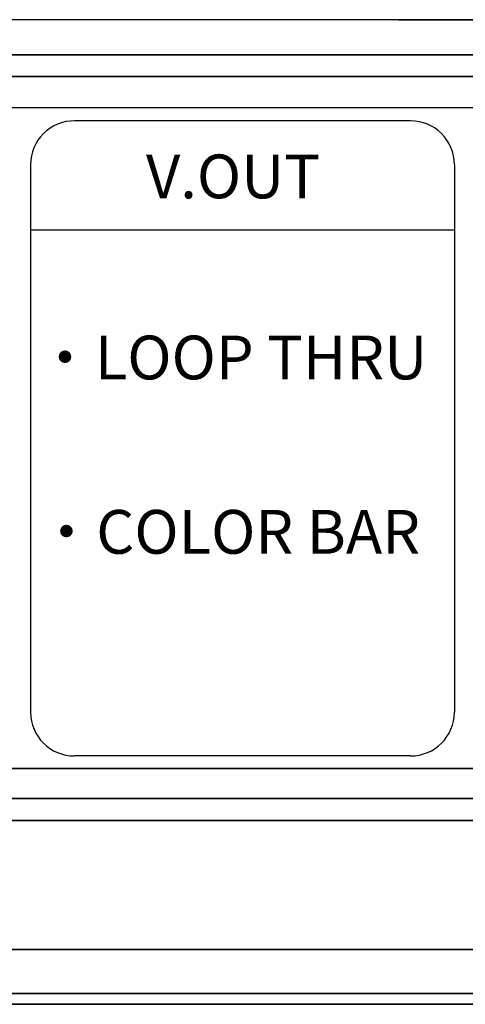
# Model space of a CAD drawing. Extents: x 227 to 375, y 33 to 249.
# Drawn here: x 227 to 227, y 34 to 34 of the extents above; entities that cross this region are included whole.
import ezdxf

# ---------------------------------------------------------------- set-up
doc = ezdxf.new("R2010")
doc.units = 0
doc.header["$MEASUREMENT"] = 0
doc.layers.add('001', color=7, linetype='CONTINUOUS')
doc.styles.add('유형2', font='txt')

msp = doc.modelspace()

# ---------------------------------------------------------------- linework, layer by layer
at = {"layer": '001', "extrusion": (3.7e-15, 0, -1)}
for p, q in [((227.2142002870227, 33.93042810911533, -0.3128999999999967), (226.8614002870227, 33.93042810911533, -0.312899999999998)), ((227.2661682870227, 33.92314810963693, -0.3128999999999973), (226.8240202870227, 33.92314810963693, -0.3128999999999973))]:
    msp.add_line(p, q, dxfattribs=at)
at = {"layer": '001', "extrusion": (-1e-16, -1, 0)}
for p, q in [((227.2016002870227, 33.93042810911533, -0.3058999999999982), (227.2996002870227, 33.93042810911532, -0.3058999999999967)), ((227.2016002870227, 33.93042810911533, 0.013999999999998), (227.2016002870227, 33.93042810911533, -0.3058999999999982)), ((227.2786002870227, 33.93042810911532, 0.0139999999999989), (227.2016002870227, 33.93042810911533, 0.013999999999998)), ((226.8212202870227, 33.92594810963693, -0.3079999999999972), (227.2689682870227, 33.92594810963693, -0.3079999999999974)), ((227.2689682870227, 33.92594810963693, -0.3107999999999973), (226.8212202870227, 33.92594810963693, -0.3107999999999973)), ((227.2661682870227, 33.92314810963693, -0.3079999999999974), (226.8240202870227, 33.92314810963693, -0.3079999999999972)), ((226.8240202870227, 33.92314810963693, -0.3058999999999973), (227.2661682870227, 33.92314810963693, -0.3058999999999973)), ((226.8240202870227, 33.92314810963693, -0.3107999999999973), (227.2661682870227, 33.92314810963693, -0.3107999999999973)), ((227.2661682870227, 33.92314810963693, -0.3128999999999973), (226.8240202870227, 33.92314810963693, -0.3128999999999973)), ((227.2926002870227, 33.80442810911533, -0.0614739999999991), (226.7830002870227, 33.80442810911533, -0.0614739999999991)), ((226.7830002870227, 33.80442810911533, -0.0894739999999991), (227.2926002870227, 33.80442810911533, -0.0894739999999991)), ((226.7830002870227, 33.80442810911533, -0.0474739999999991), (227.2926002870227, 33.80442810911533, -0.0474739999999991)), ((227.2926002870227, 33.80442810911533, -0.1034739999999991), (226.7830002870227, 33.80442810911533, -0.1034739999999991)), ((227.2926002870227, 33.80442810911533, -0.2294739999999991), (226.7830002870227, 33.80442810911533, -0.2294739999999991)), ((226.7830002870227, 33.80442810911533, -0.2154739999999991), (227.2926002870227, 33.80442810911533, -0.2154739999999991)), ((226.7970002870227, 33.80442810911533, 0.014), (227.2786002870227, 33.80442810911533, 0.0139999999999994)), ((227.2196740607045, 33.80442810911533, -0.2918999999999969), (226.855926513341, 33.80442810911533, -0.2918999999999956)), ((227.1050002870227, 33.80442810911533, -0.1314739999999991), (227.2926002870227, 33.80442810911533, -0.1314739999999991)), ((227.1050002870227, 33.80442810911533, -0.1734739999999991), (227.2926002870227, 33.80442810911533, -0.1734739999999991)), ((227.2926002870227, 33.80442810911533, -0.1454739999999991), (227.1050002870227, 33.80442810911533, -0.1454739999999991)), ((227.2926002870227, 33.80442810911533, -0.1874739999999991), (227.1050002870227, 33.80442810911533, -0.1874739999999991))]:
    msp.add_line(p, q, dxfattribs=at)
at = {"layer": '001'}
for p, q in [((227.2689682870227, 33.92594810963693, -0.3107999999999973), (226.8212202870227, 33.92594810963693, -0.3107999999999973)), ((226.8212202870227, 33.92594810963693, -0.0588147799302006), (227.2689682870227, 33.92594810963693, -0.0588147799302006)), ((226.8240202870227, 33.92314810963693, -0.3107999999999973), (227.2661682870227, 33.92314810963693, -0.3107999999999973)), ((226.8240202870227, 33.92314810963694, -0.0567147799302006), (227.2661682870227, 33.92314810963694, -0.0567147799302006)), ((227.2661682870227, 33.92314810963694, -0.0588147799302006), (226.8240202870227, 33.92314810963694, -0.0588147799302006)), ((227.2608607079269, 33.91917000833588), (226.8276727079269, 33.91917000833588)), ((227.2608607079269, 33.91917000833588), (226.8276727079269, 33.91917000833588)), ((227.2031813635722, 33.91749000833587), (227.1601676861951, 33.91749000833589)), ((227.1545676861951, 33.91189000833588), (227.1545695771148, 33.84180918749611)), ((227.2087813635723, 33.91189000833587), (227.2087832544921, 33.84180918749611)), ((227.2087813635723, 33.90349000833587), (227.1545676861951, 33.90349000833587)), ((227.2031832544921, 33.8362091874961), (227.1601695771149, 33.8362091874961)), ((227.2608607079269, 33.83461000833588), (226.8276727079269, 33.83461000833588)), ((226.8276727079269, 33.83461000833588), (227.2608607079269, 33.83461000833588)), ((227.2661682870227, 33.83074810963694, -0.3037999999999962), (226.8240202870227, 33.83074810963694, -0.3037999999999961)), ((227.2661682870227, 33.83074810963694, -0.0567147799302006), (226.8240202870227, 33.83074810963694, -0.0567147799302006)), ((226.8240202870227, 33.83074810963694, -0.0588147799302006), (227.2661682870227, 33.83074810963694, -0.0588147799302006)), ((226.8212202870227, 33.82794810963694, -0.3037999999999962), (227.2689682870227, 33.82794810963694, -0.3037999999999962)), ((227.2689682870227, 33.82794810963694, -0.0588147799302006), (226.8212202870227, 33.82794810963694, -0.0588147799302006)), ((227.2973027455436, 33.80582810911532, -0.2294739999999991), (226.7782978285017, 33.80582810911532, -0.2294739999999991)), ((227.2973027455437, 33.80582810911532, -0.1034739999999991), (226.7782978285017, 33.80582810911532, -0.1034739999999991)), ((227.2973027455437, 33.80582810911532, -0.0614739999999991), (226.7782978285017, 33.80582810911532, -0.0614739999999991)), ((227.2973027455437, 33.80582810911532, -0.1874739999999985), (227.1050002870227, 33.80582810911532, -0.1874739999999991)), ((227.2973027455437, 33.80582810911532, -0.1454739999999985), (227.1050002870227, 33.80582810911532, -0.1454739999999991)), ((227.2926002870227, 33.80442810911533, -0.2294739999999991), (226.7830002870227, 33.80442810911533, -0.2294739999999991)), ((227.2926002870227, 33.80442810911533, -0.1034739999999991), (226.7830002870227, 33.80442810911533, -0.1034739999999991)), ((227.2926002870227, 33.80442810911533, -0.0614739999999991), (226.7830002870227, 33.80442810911533, -0.0614739999999991)), ((227.2926002870227, 33.80442810911533, -0.1874739999999991), (227.1050002870227, 33.80442810911533, -0.1874739999999991)), ((227.2926002870227, 33.80442810911533, -0.1454739999999991), (227.1050002870227, 33.80442810911533, -0.1454739999999991))]:
    msp.add_line(p, q, dxfattribs=at)
at = {"layer": '001', "extrusion": (-1e-16, 0, -1)}
for p, q in [((226.8212202870227, 33.92594810963693, -0.3079999999999972), (227.2689682870227, 33.92594810963693, -0.3079999999999974)), ((227.2661682870227, 33.92314810963693, -0.3079999999999974), (226.8240202870227, 33.92314810963693, -0.3079999999999972)), ((226.8240202870227, 33.83074810963694, -0.3009999999999962), (227.2661682870227, 33.83074810963694, -0.3009999999999962)), ((227.2689682870227, 33.82794810963694, -0.3009999999999962), (226.8212202870227, 33.82794810963694, -0.3009999999999962))]:
    msp.add_line(p, q, dxfattribs=at)
at = {"layer": '001', "extrusion": (2e-16, 1, 1e-16)}
for p, q in [((226.8212202870227, 33.92594810963693, -0.0588147799302006), (227.2689682870227, 33.92594810963693, -0.0588147799302006)), ((227.2689682870227, 33.92594810963693, -0.0616147799302006), (226.8212202870227, 33.92594810963693, -0.0616147799302003))]:
    msp.add_line(p, q, dxfattribs=at)
at = {"layer": '001', "extrusion": (-1e-16, 1e-16, -1)}
for p, q in [((227.2689682870227, 33.92594810963693, -0.0616147799302006), (226.8212202870227, 33.92594810963693, -0.0616147799302003)), ((227.2661682870227, 33.92314810963694, -0.0637147799302006), (226.8240202870227, 33.92314810963694, -0.0637147799302003)), ((226.8240202870227, 33.92314810963694, -0.0616147799302006), (227.2661682870227, 33.92314810963694, -0.0616147799302006)), ((226.8240202870227, 33.83074810963694, -0.0637147799302003), (227.2661682870227, 33.83074810963694, -0.0637147799302006)), ((227.2661682870227, 33.83074810963694, -0.0616147799302006), (226.8240202870227, 33.83074810963694, -0.0616147799302006)), ((226.8212202870227, 33.82794810963694, -0.0616147799302003), (227.2689682870227, 33.82794810963694, -0.0616147799302006))]:
    msp.add_line(p, q, dxfattribs=at)
at = {"layer": '001', "extrusion": (-5e-16, 1, 1e-16)}
for p, q in [((227.2661682870227, 33.92314810963694, -0.0588147799302006), (226.8240202870227, 33.92314810963694, -0.0588147799302006)), ((226.8240202870227, 33.92314810963694, -0.0567147799302006), (227.2661682870227, 33.92314810963694, -0.0567147799302006)), ((226.8240202870227, 33.92314810963694, -0.0616147799302006), (227.2661682870227, 33.92314810963694, -0.0616147799302006)), ((227.2661682870227, 33.92314810963694, -0.0637147799302006), (226.8240202870227, 33.92314810963694, -0.0637147799302003))]:
    msp.add_line(p, q, dxfattribs=at)
at = {"layer": '001', "extrusion": (-6e-16, 1, 0)}
for p, q in [((226.8240202870227, 33.83074810963694, -0.3009999999999962), (227.2661682870227, 33.83074810963694, -0.3009999999999962)), ((227.2661682870227, 33.83074810963694, -0.2988999999999962), (226.8240202870227, 33.83074810963694, -0.2988999999999962)), ((227.2661682870227, 33.83074810963694, -0.3037999999999962), (226.8240202870227, 33.83074810963694, -0.3037999999999961)), ((226.8240202870227, 33.83074810963694, -0.3058999999999962), (227.2661682870227, 33.83074810963694, -0.3058999999999962))]:
    msp.add_line(p, q, dxfattribs=at)
at = {"layer": '001', "extrusion": (-2e-16, -1, -1e-16)}
for p, q in [((226.8240202870227, 33.83074810963694, -0.0588147799302006), (227.2661682870227, 33.83074810963694, -0.0588147799302006)), ((227.2661682870227, 33.83074810963694, -0.0567147799302006), (226.8240202870227, 33.83074810963694, -0.0567147799302006)), ((227.2661682870227, 33.83074810963694, -0.0616147799302006), (226.8240202870227, 33.83074810963694, -0.0616147799302006)), ((226.8240202870227, 33.83074810963694, -0.0637147799302003), (227.2661682870227, 33.83074810963694, -0.0637147799302006)), ((227.2689682870227, 33.82794810963694, -0.0588147799302006), (226.8212202870227, 33.82794810963694, -0.0588147799302006)), ((226.8212202870227, 33.82794810963694, -0.0616147799302003), (227.2689682870227, 33.82794810963694, -0.0616147799302006))]:
    msp.add_line(p, q, dxfattribs=at)
at = {"layer": '001', "extrusion": (1e-16, 1, 0)}
for p, q in [((227.2689682870227, 33.82794810963694, -0.3009999999999962), (226.8212202870227, 33.82794810963694, -0.3009999999999962)), ((226.8212202870227, 33.82794810963694, -0.3037999999999962), (227.2689682870227, 33.82794810963694, -0.3037999999999962)), ((227.2800002870227, 33.81142810911533, -0.2988999999999968), (226.7956002870227, 33.81142810911533, -0.2988999999999968)), ((226.7970002870227, 33.81142810911533, 0.021), (227.2786002870227, 33.81142810911533, 0.0209999999999994))]:
    msp.add_line(p, q, dxfattribs=at)
at = {"layer": '001', "extrusion": (0, -1, 0)}
for p, q in [((226.7782978285017, 33.80582810911532, -0.2154739999999991), (227.2973027455436, 33.80582810911532, -0.2154739999999991)), ((227.2973027455436, 33.80582810911532, -0.2294739999999991), (226.7782978285017, 33.80582810911532, -0.2294739999999991)), ((226.7782978285017, 33.80582810911532, -0.0894739999999991), (227.2973027455437, 33.80582810911532, -0.0894739999999991)), ((227.2973027455437, 33.80582810911532, -0.1034739999999991), (226.7782978285017, 33.80582810911532, -0.1034739999999991)), ((226.7782978285017, 33.80582810911532, -0.0474739999999991), (227.2973027455437, 33.80582810911532, -0.0474739999999991)), ((227.2973027455437, 33.80582810911532, -0.0614739999999991), (226.7782978285017, 33.80582810911532, -0.0614739999999991)), ((227.2973027455437, 33.80582810911532, -0.1874739999999985), (227.1050002870227, 33.80582810911532, -0.1874739999999991)), ((227.1050002870227, 33.80582810911532, -0.1734739999999991), (227.2973027455437, 33.80582810911532, -0.1734739999999985)), ((227.2973027455437, 33.80582810911532, -0.1454739999999985), (227.1050002870227, 33.80582810911532, -0.1454739999999991)), ((227.1050002870227, 33.80582810911532, -0.1314739999999991), (227.2973027455437, 33.80582810911532, -0.1314739999999985))]:
    msp.add_line(p, q, dxfattribs=at)
at = {"layer": '001', "extrusion": (0, 0, -1)}
for p, q in [((226.7782978285017, 33.80582810911532, -0.2154739999999991), (227.2973027455436, 33.80582810911532, -0.2154739999999991)), ((226.7782978285017, 33.80582810911532, -0.0894739999999991), (227.2973027455437, 33.80582810911532, -0.0894739999999991)), ((226.7782978285017, 33.80582810911532, -0.0474739999999991), (227.2973027455437, 33.80582810911532, -0.0474739999999991)), ((227.1050002870227, 33.80582810911532, -0.1734739999999991), (227.2973027455437, 33.80582810911532, -0.1734739999999985)), ((227.1050002870227, 33.80582810911532, -0.1314739999999991), (227.2973027455437, 33.80582810911532, -0.1314739999999985)), ((226.7830002870227, 33.80442810911533, -0.2154739999999991), (227.2926002870227, 33.80442810911533, -0.2154739999999991)), ((226.7830002870227, 33.80442810911533, -0.0894739999999991), (227.2926002870227, 33.80442810911533, -0.0894739999999991)), ((226.7830002870227, 33.80442810911533, -0.0474739999999991), (227.2926002870227, 33.80442810911533, -0.0474739999999991)), ((227.1050002870227, 33.80442810911533, -0.1734739999999991), (227.2926002870227, 33.80442810911533, -0.1734739999999991)), ((227.1050002870227, 33.80442810911533, -0.1314739999999991), (227.2926002870227, 33.80442810911533, -0.1314739999999991))]:
    msp.add_line(p, q, dxfattribs=at)
at = {"layer": '001'}
for centre, start, end in [((227.1601676861951, 33.91189000833588), 89.99999999999349, 180), ((227.2031813635722, 33.91189000833587), 0, 89.99999999999349), ((227.1601695771149, 33.84180918749611), 180, 270), ((227.2031832544921, 33.84180918749611), 270, 0)]:
    msp.add_arc(centre, 0.0056, start, end, dxfattribs=at)

# ---------------------------------------------------------------- texts
at = {"layer": '001', "style": '유형2', "text_generation_flag": 6}
for s, p in [('V.OUT', (227.1693238468404, 33.90757320598429)), ('・LOOP THRU', (227.1551468496365, 33.88439857080689)), ('・COLOR BAR', (227.1553262527793, 33.86208857173045))]:
    msp.add_text(s, height=0.0056, rotation=180, dxfattribs=at).set_placement(p)

doc.saveas('drawing.dxf')
